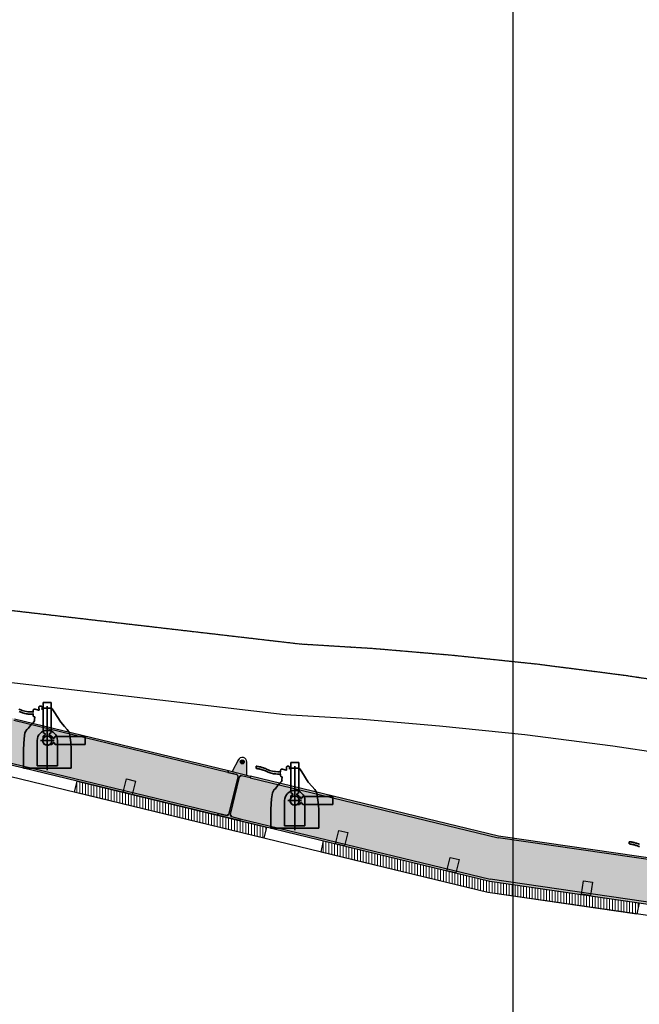
# Model space of a CAD drawing. Units: millimetres. Extents: x 19167 to 26491, y 2126 to 6658.
# Drawn here: x 22958 to 23228, y 4925 to 5355 of the extents above; entities that cross this region are included whole.
import ezdxf

# ---------------------------------------------------------------- set-up
doc = ezdxf.new("R2010")
doc.units = ezdxf.units.MM
doc.header["$LTSCALE"] = 0.1
doc.linetypes.add('Dash Style-1', pattern=[1.476378, 0.984252, -0.492126])
doc.layers.add('Acoustic Panel', color=7, linetype='Continuous', lineweight=25)

# ---------------------------------------------------------------- blocks, each defined once
blk = doc.blocks.new('反射版2')
at = {"lineweight": 0}
for points in [[(192.5016, 161.8713), (192.5042, 161.8789), (192.4671, 161.8917), (192.4621, 161.9018), (192.5167, 162.0607), (192.5269, 162.0657), (192.564, 162.0529), (192.5666, 162.0605), (194.5144, 161.3908), (195.4484, 161.1644), (195.4465, 161.1566), (195.4846, 161.1474), (195.4905, 161.1377), (195.4509, 160.9744), (195.4413, 160.9685), (195.4031, 160.9778), (195.4012, 160.97), (194.4582, 161.1986)], [(195.4925, 161.213), (195.4646, 161.1605), (195.5293, 161.1448), (195.5285, 161.2043)], [(195.004, 161.128), (195.0429, 161.1186), (195.0288, 161.0603), (194.9899, 161.0697)], [(195.5437, 161.1331), (195.5055, 161.1423), (195.4959, 161.1364), (195.4563, 160.9731), (195.4622, 160.9635), (195.5003, 160.9542), (195.4984, 160.9465), (196.5897, 160.6819), (198.3958, 160.4194), (198.3969, 160.4273), (198.4358, 160.4216), (198.4448, 160.4284), (198.469, 160.5947), (198.4622, 160.6037), (198.4234, 160.6094), (198.4245, 160.6173), (196.6277, 160.8785), (195.5455, 161.1408)], [(195.9305, 160.9035), (195.9693, 160.8941), (195.9552, 160.8357), (195.9163, 160.8452)], [(196.4164, 160.7857), (196.4553, 160.7763), (196.4411, 160.7179), (196.4023, 160.7274)], [(196.998, 160.6836), (197.0376, 160.6778), (197.029, 160.6184), (196.9894, 160.6242)]]:
    blk.add_hatch(color=256, dxfattribs=at).paths.add_polyline_path(points)
h = blk.add_hatch(color=256, dxfattribs=at)
edge = h.paths.add_edge_path()
edge.add_arc((195.5091, 161.2026), 0.00886, 0, 360)
h = blk.add_hatch(color=256, dxfattribs=at)
edge = h.paths.add_edge_path()
edge.add_line((195.4012, 160.97), (195.4031, 160.9778))
edge.add_line((195.4031, 160.9778), (195.4413, 160.9685))
edge.add_arc((195.4432, 160.9763), 0.008, 256.3741, 346.3741)
edge.add_line((195.4509, 160.9744), (195.4905, 161.1377))
edge.add_arc((195.4827, 161.1396), 0.008, 346.3741, 436.3741)
edge.add_line((195.4846, 161.1474), (195.4465, 161.1566))
edge.add_line((195.4465, 161.1566), (195.4484, 161.1644))
edge.add_line((195.4484, 161.1644), (195.5455, 161.1408))
edge.add_line((195.5455, 161.1408), (195.5437, 161.1331))
edge.add_line((195.5437, 161.1331), (195.5055, 161.1423))
edge.add_arc((195.5036, 161.1345), 0.008, 76.3741, 166.3741)
edge.add_line((195.4959, 161.1364), (195.4563, 160.9731))
edge.add_arc((195.4641, 160.9713), 0.008, 166.3741, 256.3741)
edge.add_line((195.4622, 160.9635), (195.5003, 160.9542))
edge.add_line((195.5003, 160.9542), (195.4984, 160.9465))
edge.add_line((195.4984, 160.9465), (195.4012, 160.97))
for p, q in [((193.5608, 161.9736), (195.7599, 161.7181)), ((195.7599, 161.7181), (196.0768, 161.6984)), ((193.4587, 161.6707), (195.6959, 161.4098)), ((196.0768, 161.6984), (196.4253, 161.669)), ((196.4253, 161.669), (196.7948, 161.6301)), ((196.7948, 161.6301), (197.1747, 161.5816)), ((197.1747, 161.5816), (198.6792, 161.3535)), ((195.6959, 161.4098), (196.017, 161.39)), ((195.4465, 161.1566), (194.5121, 161.3831)), ((194.5144, 161.3908), (195.4484, 161.1644)), ((196.017, 161.39), (196.3694, 161.3606)), ((196.3694, 161.3606), (196.7425, 161.3217)), ((196.7425, 161.3217), (197.1257, 161.273)), ((197.1257, 161.273), (198.6425, 161.0436)), ((195.4012, 160.97), (194.4582, 161.1986)), ((195.4031, 160.9778), (194.4604, 161.2063)), ((195.4925, 161.213), (195.4646, 161.1605)), ((195.5293, 161.1448), (195.5285, 161.2043)), ((196.5802, 160.6328), (194.4441, 161.1506)), ((195.4484, 161.1644), (195.4465, 161.1566)), ((195.4465, 161.1566), (195.4484, 161.1644)), ((195.4465, 161.1566), (195.4846, 161.1474)), ((195.4846, 161.1474), (195.4465, 161.1566)), ((195.4484, 161.1644), (195.5455, 161.1408)), ((195.4646, 161.1605), (195.5293, 161.1448)), ((195.4846, 161.1474), (195.4905, 161.1377)), ((194.7763, 161.0701), (194.788, 161.1187)), ((194.788, 161.1187), (195.615, 160.9182)), ((194.9899, 161.0697), (195.004, 161.128)), ((195.004, 161.128), (195.0429, 161.1186)), ((195.0429, 161.1186), (195.0288, 161.0603)), ((195.4905, 161.1377), (195.4509, 160.9744)), ((195.4509, 160.9744), (195.4905, 161.1377)), ((195.4959, 161.1364), (195.4563, 160.9731)), ((195.4959, 161.1364), (195.4563, 160.9731)), ((195.5055, 161.1423), (195.4959, 161.1364)), ((195.5437, 161.1331), (195.5055, 161.1423)), ((195.5437, 161.1331), (195.5055, 161.1423)), ((195.5455, 161.1408), (195.5437, 161.1331)), ((195.5455, 161.1408), (195.5437, 161.1331)), ((195.5437, 161.1331), (196.6262, 160.8707)), ((196.6277, 160.8785), (195.5455, 161.1408)), ((195.6031, 160.8696), (194.7763, 161.0701)), ((195.0288, 161.0603), (194.9899, 161.0697)), ((195.4031, 160.9778), (195.4012, 160.97)), ((195.4012, 160.97), (195.4031, 160.9778)), ((195.4413, 160.9685), (195.4031, 160.9778)), ((195.4031, 160.9778), (195.4413, 160.9685)), ((195.4509, 160.9744), (195.4413, 160.9685)), ((195.4563, 160.9731), (195.4622, 160.9635)), ((195.4984, 160.9465), (195.4012, 160.97)), ((195.4622, 160.9635), (195.5003, 160.9542)), ((195.4622, 160.9635), (195.5003, 160.9542)), ((195.5003, 160.9542), (195.4984, 160.9465)), ((195.5003, 160.9542), (195.4984, 160.9465)), ((195.4984, 160.9465), (196.5897, 160.6819)), ((195.5003, 160.9542), (196.5912, 160.6898)), ((195.615, 160.9182), (195.6031, 160.8696)), ((195.9163, 160.8452), (195.9305, 160.9035)), ((195.9305, 160.9035), (195.9693, 160.8941)), ((195.9693, 160.8941), (195.9552, 160.8357)), ((195.8529, 160.8089), (195.8636, 160.8576)), ((195.8636, 160.8576), (196.5897, 160.6819)), ((195.9552, 160.8357), (195.9163, 160.8452)), ((198.4234, 160.6094), (196.6262, 160.8707)), ((198.4245, 160.6173), (196.6277, 160.8785)), ((196.5802, 160.6328), (195.8529, 160.8089)), ((196.4023, 160.7274), (196.4164, 160.7857)), ((196.4164, 160.7857), (196.4553, 160.7763)), ((196.4553, 160.7763), (196.4411, 160.7179)), ((196.4411, 160.7179), (196.4023, 160.7274)), ((196.5897, 160.6819), (198.3958, 160.4194)), ((196.5897, 160.6819), (197.2416, 160.5873)), ((198.3969, 160.4273), (196.5912, 160.6898)), ((196.9894, 160.6242), (196.998, 160.6836)), ((196.998, 160.6836), (197.0376, 160.6778)), ((197.0376, 160.6778), (197.029, 160.6184)), ((198.7717, 160.3142), (196.5802, 160.6328)), ((197.2316, 160.5381), (196.5802, 160.6328)), ((197.029, 160.6184), (196.9894, 160.6242)), ((197.2416, 160.5873), (197.2316, 160.5381))]:
    blk.add_line(p, q)
at = {"lineweight": 35}
for p, q in [((194.6214, 161.4427), (194.6247, 161.4455)), ((194.6247, 161.4455), (194.6327, 161.4455)), ((194.6327, 161.4455), (194.6356, 161.4427)), ((194.6406, 161.4615), (194.6756, 161.4615)), ((194.6406, 161.3305), (194.6406, 161.4615)), ((194.6581, 161.166), (194.6581, 161.446)), ((194.6756, 161.4615), (194.6756, 161.3305)), ((194.5346, 161.4332), (194.5381, 161.4315)), ((194.5391, 161.4211), (194.536, 161.4226)), ((194.5381, 161.4315), (194.5423, 161.4294)), ((194.542, 161.4196), (194.5391, 161.4211)), ((194.5464, 161.4178), (194.542, 161.4196)), ((194.5423, 161.4294), (194.5479, 161.4272)), ((194.5505, 161.4163), (194.5464, 161.4178)), ((194.5479, 161.4272), (194.5538, 161.4253)), ((194.5552, 161.415), (194.5505, 161.4163)), ((194.5538, 161.4253), (194.5606, 161.4237)), ((194.5603, 161.4138), (194.5552, 161.415)), ((194.5657, 161.4128), (194.5603, 161.4138)), ((194.5606, 161.4237), (194.5669, 161.4226)), ((194.5708, 161.4121), (194.5657, 161.4128)), ((194.5669, 161.4226), (194.5738, 161.4218)), ((194.5753, 161.4116), (194.5708, 161.4121)), ((194.5738, 161.4218), (194.5849, 161.4209)), ((194.5832, 161.411), (194.5753, 161.4116)), ((194.5913, 161.4107), (194.5832, 161.411)), ((194.5849, 161.4209), (194.5964, 161.4207)), ((194.5964, 161.4107), (194.5913, 161.4107)), ((194.5964, 161.4277), (194.5966, 161.429)), ((194.5964, 161.4207), (194.5964, 161.4277)), ((194.5964, 161.4037), (194.5964, 161.4107)), ((194.5965, 161.4027), (194.5964, 161.4037)), ((194.597, 161.4015), (194.5965, 161.4027)), ((194.5966, 161.429), (194.5971, 161.4302)), ((194.5971, 161.4302), (194.5979, 161.4312)), ((194.5979, 161.4312), (194.5987, 161.4319)), ((194.5987, 161.4319), (194.5996, 161.4323)), ((194.5996, 161.4323), (194.6, 161.4325)), ((194.6, 161.4325), (194.6014, 161.4327)), ((194.6014, 161.4327), (194.6048, 161.4327)), ((194.6048, 161.4327), (194.6199, 161.4285)), ((194.6199, 161.4285), (194.6226, 161.4285)), ((194.6214, 161.4338), (194.6214, 161.4427)), ((194.6226, 161.4338), (194.6214, 161.4338)), ((194.6226, 161.4285), (194.6226, 161.4338)), ((194.6356, 161.4338), (194.6345, 161.4338)), ((194.6345, 161.4338), (194.6345, 161.432)), ((194.6345, 161.432), (194.6354, 161.4331)), ((194.6354, 161.4331), (194.6374, 161.4353)), ((194.6356, 161.4427), (194.6356, 161.4338)), ((194.6374, 161.4353), (194.6393, 161.4365)), ((194.6393, 161.4365), (194.6768, 161.4365)), ((194.6768, 161.4365), (194.678, 161.4359)), ((194.678, 161.4359), (194.679, 161.4352)), ((194.679, 161.4352), (194.6799, 161.4339)), ((194.6799, 161.4339), (194.6885, 161.4213)), ((194.6885, 161.4213), (194.7168, 161.3753)), ((194.5788, 161.3542), (194.5841, 161.3609)), ((194.5841, 161.3609), (194.5883, 161.3658)), ((194.5883, 161.3658), (194.5917, 161.3695)), ((194.5917, 161.3695), (194.5962, 161.3741)), ((194.5962, 161.3741), (194.5988, 161.3767)), ((194.5978, 161.4003), (194.597, 161.4015)), ((194.599, 161.3993), (194.5978, 161.4003)), ((194.5988, 161.3767), (194.6025, 161.3833)), ((194.6001, 161.3989), (194.599, 161.3993)), ((194.6014, 161.3987), (194.6001, 161.3989)), ((194.6031, 161.3987), (194.6014, 161.3987)), ((194.6023, 161.3862), (194.6031, 161.3987)), ((194.6025, 161.3833), (194.6023, 161.3862)), ((194.7168, 161.3753), (194.7336, 161.3571)), ((194.5566, 161.303), (194.5604, 161.3297)), ((194.5604, 161.3297), (194.5688, 161.3436)), ((194.5688, 161.3436), (194.5702, 161.3447)), ((194.5702, 161.3447), (194.5715, 161.345)), ((194.5715, 161.345), (194.5721, 161.3451)), ((194.5721, 161.3451), (194.5754, 161.3497)), ((194.5754, 161.3497), (194.5788, 161.3542)), ((194.6482, 161.3255), (194.6406, 161.3305)), ((194.6406, 161.3155), (194.6482, 161.3205)), ((194.6756, 161.3305), (194.668, 161.3255)), ((194.668, 161.3205), (194.6756, 161.3155)), ((194.7336, 161.3571), (194.7454, 161.3442)), ((194.7454, 161.3442), (194.7543, 161.3298)), ((194.7543, 161.3298), (194.7603, 161.2867)), ((194.5536, 161.2584), (194.5566, 161.303)), ((194.6138, 161.2956), (194.6138, 161.1855)), ((194.6281, 161.2955), (194.6881, 161.2955)), ((194.6406, 161.3052), (194.6406, 161.3155)), ((194.6677, 161.313), (194.6781, 161.313)), ((194.6781, 161.278), (194.6677, 161.278)), ((194.6756, 161.3155), (194.6756, 161.3052)), ((194.6781, 161.313), (194.6831, 161.3054)), ((194.6831, 161.2856), (194.6781, 161.278)), ((194.6881, 161.3054), (194.6931, 161.313)), ((194.6931, 161.278), (194.6881, 161.2856)), ((194.6931, 161.313), (194.8241, 161.313)), ((194.8241, 161.278), (194.6931, 161.278)), ((194.7025, 161.1855), (194.7025, 161.2956)), ((194.7603, 161.2867), (194.7626, 161.2584)), ((194.8241, 161.313), (194.8241, 161.278)), ((194.5536, 161.1755), (194.5536, 161.2584)), ((194.7626, 161.2584), (194.7626, 161.1755)), ((195.7206, 161.1997), (195.7556, 161.1997)), ((195.7206, 161.0687), (195.7206, 161.1997)), ((195.7556, 161.1997), (195.7556, 161.0687)), ((194.7626, 161.1755), (194.5536, 161.1755)), ((194.6138, 161.1855), (194.7025, 161.1855)), ((195.5697, 161.1732), (195.5697, 161.1832)), ((195.5697, 161.1832), (195.5721, 161.1832)), ((195.5732, 161.1731), (195.5697, 161.1732)), ((195.5721, 161.1832), (195.5743, 161.1831)), ((195.5765, 161.1727), (195.5732, 161.1731)), ((195.5743, 161.1831), (195.5761, 161.1828)), ((195.5761, 161.1828), (195.5788, 161.1823)), ((195.5793, 161.1722), (195.5765, 161.1727)), ((195.5788, 161.1823), (195.5825, 161.1816)), ((195.5827, 161.1716), (195.5793, 161.1722)), ((195.5825, 161.1816), (195.5859, 161.1809)), ((195.5853, 161.171), (195.5827, 161.1716)), ((195.5882, 161.1704), (195.5853, 161.171)), ((195.5859, 161.1809), (195.5887, 161.1803)), ((195.5904, 161.1698), (195.5882, 161.1704)), ((195.5887, 161.1803), (195.592, 161.1794)), ((195.593, 161.1691), (195.5904, 161.1698)), ((195.592, 161.1794), (195.5996, 161.1772)), ((195.5962, 161.1683), (195.593, 161.1691)), ((195.6001, 161.1671), (195.5962, 161.1683)), ((195.5996, 161.1772), (195.6019, 161.1765)), ((195.6028, 161.1662), (195.6001, 161.1671)), ((195.6019, 161.1765), (195.6049, 161.1754)), ((195.6066, 161.1648), (195.6028, 161.1662)), ((195.6049, 161.1754), (195.6103, 161.1733)), ((195.61, 161.1635), (195.6066, 161.1648)), ((195.6126, 161.1623), (195.61, 161.1635)), ((195.6103, 161.1733), (195.6146, 161.1714)), ((195.616, 161.1608), (195.6126, 161.1623)), ((195.6146, 161.1714), (195.6182, 161.1697)), ((195.6191, 161.1593), (195.616, 161.1608)), ((195.6182, 161.1697), (195.6223, 161.1676)), ((195.622, 161.1578), (195.6191, 161.1593)), ((195.6264, 161.156), (195.622, 161.1578)), ((195.6223, 161.1676), (195.6279, 161.1654)), ((195.6305, 161.1545), (195.6264, 161.156)), ((195.6279, 161.1654), (195.6339, 161.1635)), ((195.6352, 161.1532), (195.6305, 161.1545)), ((195.6339, 161.1635), (195.6406, 161.1619)), ((195.6403, 161.152), (195.6352, 161.1532)), ((195.6457, 161.151), (195.6403, 161.152)), ((195.6406, 161.1619), (195.6469, 161.1608)), ((195.6508, 161.1503), (195.6457, 161.151)), ((195.6469, 161.1608), (195.6538, 161.16)), ((195.6553, 161.1498), (195.6508, 161.1503)), ((195.6538, 161.16), (195.6649, 161.1591)), ((195.6632, 161.1492), (195.6553, 161.1498)), ((195.6713, 161.1489), (195.6632, 161.1492)), ((195.6649, 161.1591), (195.6765, 161.1589)), ((195.6765, 161.1489), (195.6713, 161.1489)), ((195.6765, 161.1659), (195.6766, 161.1672)), ((195.6765, 161.1589), (195.6765, 161.1659)), ((195.6765, 161.1419), (195.6765, 161.1489)), ((195.6766, 161.1672), (195.6771, 161.1684)), ((195.6771, 161.1684), (195.6779, 161.1694)), ((195.6779, 161.1694), (195.6788, 161.1701)), ((195.6788, 161.1701), (195.6797, 161.1705)), ((195.6797, 161.1705), (195.6801, 161.1707)), ((195.6801, 161.1707), (195.6815, 161.1709)), ((195.6815, 161.1709), (195.6848, 161.1709)), ((195.6848, 161.1709), (195.7, 161.1667)), ((195.7, 161.1667), (195.7026, 161.1667)), ((195.7014, 161.1809), (195.7047, 161.1837)), ((195.7014, 161.172), (195.7014, 161.1809)), ((195.7026, 161.172), (195.7014, 161.172)), ((195.7026, 161.1667), (195.7026, 161.172)), ((195.7047, 161.1837), (195.7127, 161.1837)), ((195.7127, 161.1837), (195.7157, 161.1809)), ((195.7157, 161.172), (195.7145, 161.172)), ((195.7145, 161.172), (195.7145, 161.1702)), ((195.7145, 161.1702), (195.7154, 161.1713)), ((195.7154, 161.1713), (195.7174, 161.1735)), ((195.7157, 161.1809), (195.7157, 161.172)), ((195.7174, 161.1735), (195.7193, 161.1747)), ((195.7193, 161.1747), (195.7569, 161.1747)), ((195.7381, 160.9042), (195.7381, 161.1842)), ((195.7569, 161.1747), (195.758, 161.1741)), ((195.758, 161.1741), (195.759, 161.1734)), ((195.759, 161.1734), (195.76, 161.1721)), ((195.76, 161.1721), (195.7686, 161.1595)), ((195.7686, 161.1595), (195.7968, 161.1135)), ((195.6642, 161.0991), (195.6684, 161.104)), ((195.6684, 161.104), (195.6718, 161.1077)), ((195.6718, 161.1077), (195.6762, 161.1123)), ((195.6762, 161.1123), (195.6789, 161.1149)), ((195.6766, 161.1409), (195.6765, 161.1419)), ((195.677, 161.1397), (195.6766, 161.1409)), ((195.6778, 161.1385), (195.677, 161.1397)), ((195.679, 161.1375), (195.6778, 161.1385)), ((195.6789, 161.1149), (195.6825, 161.1215)), ((195.6801, 161.1371), (195.679, 161.1375)), ((195.6815, 161.1369), (195.6801, 161.1371)), ((195.6831, 161.1369), (195.6815, 161.1369)), ((195.6823, 161.1244), (195.6831, 161.1369)), ((195.6825, 161.1215), (195.6823, 161.1244)), ((195.7968, 161.1135), (195.8137, 161.0953)), ((195.6366, 161.0412), (195.6404, 161.0679)), ((195.6404, 161.0679), (195.6489, 161.0818)), ((195.6489, 161.0818), (195.6502, 161.0829)), ((195.6502, 161.0829), (195.6515, 161.0832)), ((195.6515, 161.0832), (195.6521, 161.0833)), ((195.6521, 161.0833), (195.6554, 161.0879)), ((195.6554, 161.0879), (195.6588, 161.0924)), ((195.6588, 161.0924), (195.6642, 161.0991)), ((195.7282, 161.0637), (195.7206, 161.0687)), ((195.7206, 161.0537), (195.7282, 161.0587)), ((195.7556, 161.0687), (195.748, 161.0637)), ((195.748, 161.0587), (195.7556, 161.0537)), ((195.8137, 161.0953), (195.8254, 161.0824)), ((195.8254, 161.0824), (195.8343, 161.068)), ((195.8343, 161.068), (195.8403, 161.0249)), ((195.6336, 160.9966), (195.6366, 161.0412)), ((195.6938, 161.0338), (195.6938, 160.9237)), ((195.7081, 161.0337), (195.7681, 161.0337)), ((195.7206, 161.0434), (195.7206, 161.0537)), ((195.7478, 161.0512), (195.7581, 161.0512)), ((195.7581, 161.0162), (195.7478, 161.0162)), ((195.7556, 161.0537), (195.7556, 161.0434)), ((195.7581, 161.0512), (195.7631, 161.0436)), ((195.7631, 161.0238), (195.7581, 161.0162)), ((195.7681, 161.0436), (195.7731, 161.0512)), ((195.7731, 161.0162), (195.7681, 161.0238)), ((195.7731, 161.0512), (195.9041, 161.0512)), ((195.9041, 161.0162), (195.7731, 161.0162)), ((195.7826, 160.9237), (195.7826, 161.0338)), ((195.8403, 161.0249), (195.8426, 160.9966)), ((195.9041, 161.0512), (195.9041, 161.0162)), ((195.6336, 160.9137), (195.6336, 160.9966)), ((195.8426, 160.9966), (195.8426, 160.9137)), ((195.8426, 160.9137), (195.6336, 160.9137)), ((195.6938, 160.9237), (195.7826, 160.9237)), ((197.197, 160.8441), (197.197, 160.8541)), ((197.197, 160.8541), (197.1993, 160.854)), ((197.2005, 160.844), (197.197, 160.8441)), ((197.1993, 160.854), (197.2015, 160.8539)), ((197.2037, 160.8436), (197.2005, 160.844)), ((197.2015, 160.8539), (197.2033, 160.8536)), ((197.2033, 160.8536), (197.2061, 160.8531)), ((197.2066, 160.8431), (197.2037, 160.8436)), ((197.2061, 160.8531), (197.2098, 160.8524)), ((197.2099, 160.8424), (197.2066, 160.8431)), ((197.2098, 160.8524), (197.2132, 160.8517)), ((197.2132, 160.8517), (197.216, 160.8511)), ((197.216, 160.8511), (197.2193, 160.8503)), ((197.2193, 160.8503), (197.2268, 160.8481)), ((197.2268, 160.8481), (197.2291, 160.8473)), ((197.2291, 160.8473), (197.2321, 160.8463)), ((197.2321, 160.8463), (197.2375, 160.8441)), ((197.2375, 160.8441), (197.2419, 160.8423)), ((197.2126, 160.8418), (197.2099, 160.8424)), ((197.2155, 160.8412), (197.2126, 160.8418)), ((197.2177, 160.8406), (197.2155, 160.8412)), ((197.2203, 160.84), (197.2177, 160.8406)), ((197.2234, 160.8391), (197.2203, 160.84)), ((197.2273, 160.8379), (197.2234, 160.8391)), ((197.23, 160.837), (197.2273, 160.8379)), ((197.2339, 160.8356), (197.23, 160.837)), ((197.2372, 160.8343), (197.2339, 160.8356)), ((197.2399, 160.8332), (197.2372, 160.8343)), ((197.2433, 160.8316), (197.2399, 160.8332))]:
    blk.add_line(p, q, dxfattribs=at)
at = {"lineweight": 9}
for p, q in [((194.5964, 161.4207), (194.5964, 161.4107)), ((195.6765, 161.1589), (195.6765, 161.1489))]:
    blk.add_line(p, q, dxfattribs=at)
at = {"lineweight": 15}
for p, q in [((195.5188, 161.2003), (195.4994, 161.205)), ((195.5067, 161.1929), (195.5114, 161.2123))]:
    blk.add_line(p, q, dxfattribs=at)
at = {"lineweight": 18}
for p, q in [((194.7869, 161.0675), (194.7869, 161.1142)), ((194.7994, 161.0645), (194.7994, 161.1159)), ((194.8119, 161.0614), (194.8119, 161.1129)), ((194.8244, 161.0584), (194.8244, 161.1098)), ((194.8369, 161.0554), (194.8369, 161.1068)), ((194.8494, 161.0523), (194.8494, 161.1038)), ((194.8619, 161.0493), (194.8619, 161.1008)), ((194.8744, 161.0463), (194.8744, 161.0977)), ((194.8869, 161.0432), (194.8869, 161.0947)), ((194.8994, 161.0402), (194.8994, 161.0917)), ((194.9119, 161.0372), (194.9119, 161.0886)), ((194.9244, 161.0342), (194.9244, 161.0856)), ((194.9369, 161.0311), (194.9369, 161.0826)), ((194.9494, 161.0281), (194.9494, 161.0795)), ((194.9619, 161.0251), (194.9619, 161.0765)), ((194.9744, 161.022), (194.9744, 161.0735)), ((194.9869, 161.019), (194.9869, 161.0705)), ((194.9994, 161.016), (194.9994, 161.0674)), ((195.0119, 161.0129), (195.0119, 161.0644)), ((195.0244, 161.0099), (195.0244, 161.0614)), ((195.0369, 161.0069), (195.0369, 161.0583)), ((195.0494, 161.0039), (195.0494, 161.0553)), ((195.0619, 161.0008), (195.0619, 161.0523)), ((195.0744, 160.9978), (195.0744, 161.0492)), ((195.0869, 160.9948), (195.0869, 161.0462)), ((195.0994, 160.9917), (195.0994, 161.0432)), ((195.1119, 160.9887), (195.1119, 161.0402)), ((195.1244, 160.9857), (195.1244, 161.0371)), ((195.1369, 160.9826), (195.1369, 161.0341)), ((195.1494, 160.9796), (195.1494, 161.0311)), ((195.1619, 160.9766), (195.1619, 161.028)), ((195.1744, 160.9736), (195.1744, 161.025)), ((195.1869, 160.9705), (195.1869, 161.022)), ((195.1994, 160.9675), (195.1994, 161.0189)), ((195.2119, 160.9645), (195.2119, 161.0159)), ((195.2244, 160.9614), (195.2244, 161.0129)), ((195.2369, 160.9584), (195.2369, 161.0099)), ((195.2494, 160.9554), (195.2494, 161.0068)), ((195.2619, 160.9523), (195.2619, 161.0038)), ((195.2744, 160.9493), (195.2744, 161.0008)), ((195.2869, 160.9463), (195.2869, 160.9977)), ((195.2994, 160.9433), (195.2994, 160.9947)), ((195.3119, 160.9402), (195.3119, 160.9917)), ((195.3244, 160.9372), (195.3244, 160.9886)), ((195.3369, 160.9342), (195.3369, 160.9856)), ((195.3494, 160.9311), (195.3494, 160.9826)), ((195.3619, 160.9281), (195.3619, 160.9796)), ((195.3744, 160.9251), (195.3744, 160.9765)), ((195.3869, 160.922), (195.3869, 160.9735)), ((195.3994, 160.919), (195.3994, 160.9705)), ((195.4119, 160.916), (195.4119, 160.9674)), ((195.4244, 160.913), (195.4244, 160.9644)), ((195.4369, 160.9099), (195.4369, 160.9614)), ((195.4494, 160.9069), (195.4494, 160.9583)), ((195.4619, 160.9039), (195.4619, 160.9553)), ((195.4744, 160.9008), (195.4744, 160.9523)), ((195.4869, 160.8978), (195.4869, 160.9493)), ((195.4994, 160.8948), (195.4994, 160.9462)), ((195.5119, 160.8917), (195.5119, 160.9432)), ((195.5244, 160.8887), (195.5244, 160.9402)), ((195.5369, 160.8857), (195.5369, 160.9371)), ((195.5494, 160.8827), (195.5494, 160.9341)), ((195.5619, 160.8796), (195.5619, 160.9311)), ((195.5744, 160.8766), (195.5744, 160.928)), ((195.5869, 160.8736), (195.5869, 160.925)), ((195.5994, 160.8705), (195.5994, 160.922)), ((195.6119, 160.9057), (195.6119, 160.919)), ((195.8619, 160.8068), (195.8619, 160.8501)), ((195.8744, 160.8037), (195.8744, 160.855)), ((195.8869, 160.8007), (195.8869, 160.8519)), ((195.8994, 160.7977), (195.8994, 160.8489)), ((195.9119, 160.7946), (195.9119, 160.8459)), ((195.9244, 160.7916), (195.9244, 160.8429)), ((195.9369, 160.7886), (195.9369, 160.8398)), ((195.9494, 160.7856), (195.9494, 160.8368)), ((195.9619, 160.7825), (195.9619, 160.8338)), ((195.9744, 160.7795), (195.9744, 160.8308)), ((195.9869, 160.7765), (195.9869, 160.8277)), ((195.9994, 160.7735), (195.9994, 160.8247)), ((196.0119, 160.7704), (196.0119, 160.8217)), ((196.0244, 160.7674), (196.0244, 160.8187)), ((196.0369, 160.7644), (196.0369, 160.8156)), ((196.0494, 160.7613), (196.0494, 160.8126)), ((196.0619, 160.7583), (196.0619, 160.8096)), ((196.0744, 160.7553), (196.0744, 160.8066)), ((196.0869, 160.7523), (196.0869, 160.8036)), ((196.0994, 160.7492), (196.0994, 160.8005)), ((196.1119, 160.7462), (196.1119, 160.7975)), ((196.1244, 160.7432), (196.1244, 160.7945)), ((196.1369, 160.7402), (196.1369, 160.7915)), ((196.1494, 160.7371), (196.1494, 160.7884)), ((196.1619, 160.7341), (196.1619, 160.7854)), ((196.1744, 160.7311), (196.1744, 160.7824)), ((196.1869, 160.728), (196.1869, 160.7794)), ((196.1994, 160.725), (196.1994, 160.7763)), ((196.2119, 160.722), (196.2119, 160.7733)), ((196.2244, 160.719), (196.2244, 160.7703)), ((196.2369, 160.7159), (196.2369, 160.7673)), ((196.2494, 160.7129), (196.2494, 160.7642)), ((196.2619, 160.7099), (196.2619, 160.7612)), ((196.2744, 160.7068), (196.2744, 160.7582)), ((196.2869, 160.7038), (196.2869, 160.7552)), ((196.2994, 160.7008), (196.2994, 160.7522)), ((196.3119, 160.6978), (196.3119, 160.7491)), ((196.3244, 160.6947), (196.3244, 160.7461)), ((196.3369, 160.6917), (196.3369, 160.7431)), ((196.3494, 160.6887), (196.3494, 160.7401)), ((196.3619, 160.6857), (196.3619, 160.737)), ((196.3744, 160.6826), (196.3744, 160.734)), ((196.3869, 160.6796), (196.3869, 160.731)), ((196.3994, 160.6766), (196.3994, 160.728)), ((196.4119, 160.6735), (196.4119, 160.7249)), ((196.4244, 160.6705), (196.4244, 160.7219)), ((196.4369, 160.6675), (196.4369, 160.7189)), ((196.4494, 160.6645), (196.4494, 160.7159)), ((196.4619, 160.6614), (196.4619, 160.7128)), ((196.4744, 160.6584), (196.4744, 160.7098)), ((196.4869, 160.6554), (196.4869, 160.7068)), ((196.4994, 160.6524), (196.4994, 160.7038)), ((196.5119, 160.6493), (196.5119, 160.7008)), ((196.5244, 160.6463), (196.5244, 160.6977)), ((196.5369, 160.6433), (196.5369, 160.6947)), ((196.5494, 160.6402), (196.5494, 160.6917)), ((196.5619, 160.6372), (196.5619, 160.6887)), ((196.5744, 160.6342), (196.5744, 160.6856)), ((196.5869, 160.6318), (196.5869, 160.6826)), ((196.5994, 160.63), (196.5994, 160.6805)), ((196.6119, 160.6282), (196.6119, 160.6787)), ((196.6244, 160.6264), (196.6244, 160.6769)), ((196.6369, 160.6245), (196.6369, 160.6751)), ((196.6494, 160.6227), (196.6494, 160.6733)), ((196.6619, 160.6209), (196.6619, 160.6715)), ((196.6744, 160.6191), (196.6744, 160.6696)), ((196.6869, 160.6173), (196.6869, 160.6678)), ((196.6994, 160.6155), (196.6994, 160.666)), ((196.7119, 160.6136), (196.7119, 160.6642)), ((196.7244, 160.6118), (196.7244, 160.6624)), ((196.7369, 160.61), (196.7369, 160.6606)), ((196.7494, 160.6082), (196.7494, 160.6588)), ((196.7619, 160.6064), (196.7619, 160.6569)), ((196.7744, 160.6046), (196.7744, 160.6551)), ((196.7869, 160.6027), (196.7869, 160.6533)), ((196.7994, 160.6009), (196.7994, 160.6515)), ((196.8119, 160.5991), (196.8119, 160.6497)), ((196.8244, 160.5973), (196.8244, 160.6479)), ((196.8369, 160.5955), (196.8369, 160.6461)), ((196.8494, 160.5937), (196.8494, 160.6443)), ((196.8619, 160.5918), (196.8619, 160.6424)), ((196.8744, 160.59), (196.8744, 160.6406)), ((196.8869, 160.5882), (196.8869, 160.6388)), ((196.8994, 160.5864), (196.8994, 160.637)), ((196.9119, 160.5846), (196.9119, 160.6352)), ((196.9244, 160.5828), (196.9244, 160.6334)), ((196.9369, 160.5809), (196.9369, 160.6316)), ((196.9494, 160.5791), (196.9494, 160.6297)), ((196.9619, 160.5773), (196.9619, 160.6279)), ((196.9744, 160.5755), (196.9744, 160.6261)), ((196.9869, 160.5737), (196.9869, 160.6243)), ((196.9994, 160.5718), (196.9994, 160.6225)), ((197.0119, 160.57), (197.0119, 160.6207)), ((197.0244, 160.5682), (197.0244, 160.6189)), ((197.0369, 160.5664), (197.0369, 160.617)), ((197.0494, 160.5646), (197.0494, 160.6152)), ((197.0619, 160.5628), (197.0619, 160.6134)), ((197.0744, 160.5609), (197.0744, 160.6116)), ((197.0869, 160.5591), (197.0869, 160.6098)), ((197.0994, 160.5573), (197.0994, 160.608)), ((197.1119, 160.5555), (197.1119, 160.6062)), ((197.1244, 160.5537), (197.1244, 160.6043)), ((197.1369, 160.5519), (197.1369, 160.6025)), ((197.1494, 160.55), (197.1494, 160.6007)), ((197.1619, 160.5482), (197.1619, 160.5989)), ((197.1744, 160.5464), (197.1744, 160.5971)), ((197.1869, 160.5446), (197.1869, 160.5953)), ((197.1994, 160.5428), (197.1994, 160.5935)), ((197.2119, 160.541), (197.2119, 160.5916)), ((197.2244, 160.5391), (197.2244, 160.5898)), ((197.2369, 160.5643), (197.2369, 160.588))]:
    blk.add_line(p, q, dxfattribs=at)
at = {"lineweight": 35}
for centre in [(194.6581, 161.2955), (195.7381, 161.0337)]:
    blk.add_circle(centre, 0.02, dxfattribs=at)
blk.add_circle((195.5091, 161.2026), 0.00886)
for centre, radius, start, end in [((194.6582, 161.2956), 0.0444, 90, 180), ((194.6468, 161.323), 0.00289, 360, 60), ((194.6468, 161.323), 0.00289, 300, 0), ((194.6582, 161.2956), 0.0444, 0, 90), ((194.6694, 161.323), 0.00289, 120, 180), ((194.6694, 161.323), 0.00289, 180, 240), ((194.6581, 161.2956), 0.02, 151.0111, 180.0339), ((194.6581, 161.2955), 0.02, 159.6517, 229.3033), ((194.6581, 161.2955), 0.02, 180, 249.6517), ((194.6581, 161.2955), 0.02, 90, 159.6517), ((194.6581, 161.2955), 0.02, 229.3033, 298.955), ((194.6581, 161.2955), 0.02, 249.6517, 319.3033), ((194.6581, 161.2956), 0.02, 61.0111, 90.0339), ((194.6581, 161.2955), 0.02, 319.3033, 28.955), ((194.6856, 161.3068), 0.00289, 210, 270), ((194.6856, 161.2842), 0.00289, 90, 150), ((194.6856, 161.3068), 0.00289, 270, 330), ((194.6856, 161.2842), 0.00289, 30, 90), ((195.7382, 161.0338), 0.0444, 90, 180), ((195.7268, 161.0612), 0.00289, 360, 60), ((195.7268, 161.0612), 0.00289, 300, 0), ((195.7382, 161.0338), 0.0444, 0, 90), ((195.7495, 161.0612), 0.00289, 120, 180), ((195.7495, 161.0612), 0.00289, 180, 240), ((195.7381, 161.0337), 0.02, 151.0111, 180.0339), ((195.7381, 161.0337), 0.02, 159.6517, 229.3033), ((195.7381, 161.0337), 0.02, 180, 249.6517), ((195.7381, 161.0337), 0.02, 90, 159.6517), ((195.7381, 161.0337), 0.02, 229.3033, 298.955), ((195.7381, 161.0337), 0.02, 249.6517, 319.3033), ((195.7381, 161.0337), 0.02, 61.0111, 90.0339), ((195.7381, 161.0337), 0.02, 319.3033, 28.955), ((195.7656, 161.045), 0.00289, 210, 270), ((195.7656, 161.0224), 0.00289, 90, 150), ((195.7656, 161.045), 0.00289, 270, 330), ((195.7656, 161.0224), 0.00289, 30, 90)]:
    blk.add_arc(centre, radius, start, end, dxfattribs=at)
for centre, radius, start, end in [((195.5091, 161.2026), 0.0195, 356.6826, 156.0657), ((195.4827, 161.1396), 0.008, 346.3741, 76.3741), ((195.5036, 161.1345), 0.008, 76.3741, 166.3741), ((195.4432, 160.9763), 0.008, 256.3741, 346.3741), ((195.4641, 160.9713), 0.008, 166.3741, 256.3741)]:
    blk.add_arc(centre, radius, start, end)
blk = doc.blocks.new('反射')
at = {"color": 1, "linetype": 'Dash Style-1'}
for p, q in [((63327.3, 44636), (65598.8, 44372)), ((65598.8, 44372), (65915.7, 44352.4)), ((65915.7, 44352.4), (66264.2, 44323)), ((66264.2, 44323), (66633.7, 44284.1)), ((66633.7, 44284.1), (67013.6, 44235.5)), ((67013.6, 44235.5), (68518.1, 44007.5))]:
    blk.add_line(p, q, dxfattribs=at)
at = {"color": 1, "linetype": 'Continuous'}
for p, q in [((66419.1, 43286.8), (64283, 43804.6)), ((68610.6, 42968.1), (66419.1, 43286.8))]:
    blk.add_line(p, q, dxfattribs=at)
at = {"color": 1}
for p, q in [((65442, 43523.6), (64615.2, 43724)), ((66419.1, 43286.8), (65691.8, 43462.9))]:
    blk.add_line(p, q, dxfattribs=at)
blk = doc.blocks.new('反射板2')
at = {"color": 1}
blk.add_line((66527, 59554.8), (66530.2, 48841.9), dxfattribs=at)

msp = doc.modelspace()

# ---------------------------------------------------------------- block references
at = {"layer": 'Acoustic Panel'}
for name, p, xscale, yscale, zscale in [('反射板2', (16520, -235.77), 0.1, 0.1, 0.1), ('反射版2', (3503.89, -11089.57), 100.0000000000122, 100.0000000000122, 100.0000000000122), ('反射', (16520, 645.03), 0.1, 0.1, 0.1)]:
    msp.add_blockref(name, p, dxfattribs=dict(at, xscale=xscale, yscale=yscale, zscale=zscale))

doc.saveas('drawing.dxf')
